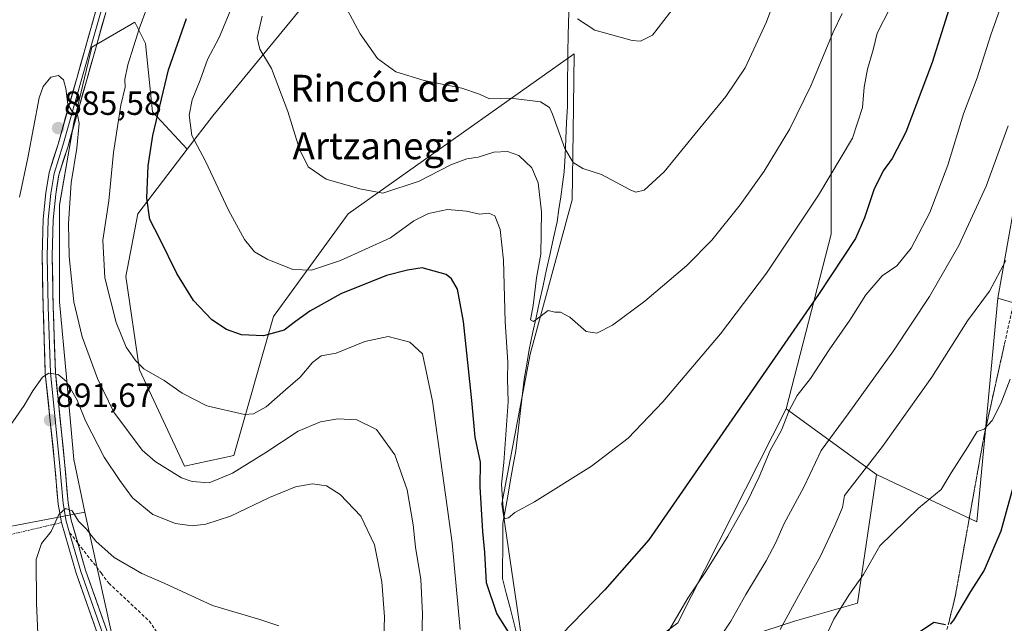
# Model space of a CAD drawing. Units: metres. Extents: x 590241 to 593678, y 4740590 to 4742948.
# Drawn here: x 590999 to 591293, y 4740787 to 4740967 of the extents above; entities that cross this region are included whole.
import ezdxf
from ezdxf.enums import TextEntityAlignment as Align

# ---------------------------------------------------------------- set-up
doc = ezdxf.new("R2010")
doc.units = ezdxf.units.M
doc.header["$MEASUREMENT"] = 0
for name, pattern in [('TRAZOS', [0.75, 0.5, -0.25]), ('TRAZOS2', [0.375, 0.25, -0.125]), ('TRAZOSX2', [1.5, 1, -0.5])]:
    doc.linetypes.add(name, pattern=pattern)
for name, color, linetype, lineweight in [('Alambrada', 19, 'TRAZOS', 0), ('Arbolado forestal CxS', 92, 'Continuous', 0), ('Carátula', 7, 'Continuous', 5), ('Corriente natural lineal', 142, 'Continuous', 13), ('Cultivos herbáceos CxS', 92, 'Continuous', 0), ('Curva de nivel maestra', 36, 'Continuous', 30), ('Curva de nivel normal', 36, 'Continuous', 0), ('Layer 0', 7, 'Continuous', 0), ('Matorral CxS', 135, 'Continuous', 0), ('Pastizal CxS', 92, 'Continuous', 0), ('Punto de cota en terreno', 7, 'Continuous', 0), ('Rótulo de punto de cota en terreno', 19, 'Continuous', 0), ('Senda', 19, 'TRAZOSX2', 0), ('Texto cartográfico', 19, 'Continuous', 0), ('Vía pecuaria eje', 92, 'TRAZOS2', 0)]:
    doc.layers.add(name, color=color, linetype=linetype, lineweight=lineweight)
doc.styles.add('Arial', font='txt', dxfattribs={"height": 0.2})

# ---------------------------------------------------------------- blocks, each defined once
blk = doc.blocks.new('*U150')
at = {"layer": 'Cultivos herbáceos CxS', "color": 92, "linetype": 'Continuous', "lineweight": 0}
blk.add_polyline3d([(591241.5775, 4740972.0573, 864.8743), (591241.6311, 4740903.5533, 873.9523), (591228.1851, 4740851.3991, 881.1785), (591195.8069, 4740787.6285, 882.1732), (591172.6687, 4740770.2489, 878.2818), (591172.6687, 4740770.2489, 878.2818), (591149.1663, 4740783.2537, 874.2024), (591143.3331, 4740823.1185, 869.8892), (591151.7787, 4740867.7809, 866.3406), (591164.3143, 4740913.7595, 861.5738), (591164.5815, 4740933.9241, 859.1484), (591164.8903, 4740957.2963, 856.6147), (591097.4605, 4740909.5803, 867.2245), (591075.1757, 4740878.9273, 874.681), (591063.4323, 4740837.5579, 885.0862), (591048.7111, 4740834.3423, 884.5585), (591035.2057, 4740863.0573, 880.4685), (591031.1161, 4740890.9233, 877.8946), (591034.7849, 4740909.5809, 875.3245), (591049.4545, 4740928.8417, 870.517), (591057.0703, 4740938.8409, 868.6104), (591108.6047, 4741001.5389, 856.4966)], dxfattribs=at)
blk = doc.blocks.new('*U153')
at = {"layer": 'Arbolado forestal CxS', "color": 92, "linetype": 'Continuous', "lineweight": 0}
blk.add_polyline3d([(591213.33, 4740602.21, 913.32), (591221.6, 4740621.71, 912.4), (591229.15, 4740692.2, 907.57), (591232.4, 4740712.62, 905.81), (591227.27, 4740725.43, 901.86), (591217.77, 4740741.65, 897.33), (591211.62, 4740761.78, 891.35), (591213.29, 4740782.48, 887.85), (591230.63, 4740788.07, 892.31), (591249.4, 4740793.52, 897.13), (591255.08, 4740831.88, 892.58), (591285.04, 4740817.74, 898.49), (591291.35, 4740884.41, 891.8), (591314.28, 4740877.68, 902.97), (591313.07, 4740808.53, 911.44), (591329.75, 4740728.14, 939.22), (591336.33, 4740706.73, 949.17), (591324.71, 4740699.9, 937.7), (591335.22, 4740629.81, 959.34), (591325.88, 4740616.96, 951.92), (591327.68, 4740603.73, 953.38), (591213.33, 4740602.21, 913.32)], close=True, dxfattribs=at)
blk = doc.blocks.new('*U159')
at = {"layer": 'Pastizal CxS', "color": 92, "linetype": 'Continuous', "lineweight": 0}
blk.add_polyline3d([(591108.6047, 4741001.5389, 856.4966), (591057.0703, 4740938.8409, 868.6104), (591049.4545, 4740928.8417, 870.517), (591039.1531, 4740940.0395, 873.9839), (591037.0143, 4740960.3607, 877.1866), (591033.8057, 4740966.7779, 879.2973), (591020.9713, 4740959.2915, 883.1052), (591015.6231, 4740936.8311, 884.2559), (591011.3445, 4740912.2321, 885.1413), (591011.3439, 4740883.3545, 886.4058), (591013.4823, 4740860.8941, 889.3639), (591015.6209, 4740836.2949, 892.7295), (591018.9449, 4740820.6547, 894.2627), (590976.1253, 4740812.4855, 888.802)], dxfattribs=at)
blk = doc.blocks.new('*U165')
at = {"layer": 'Pastizal CxS', "color": 92, "linetype": 'Continuous', "lineweight": 0}
for points in [[(590904.58, 4740598.09, 923.33), (590895.23, 4740614.11, 920.51), (590878.23, 4740635.65, 916.32), (590858.95, 4740639.05, 917.43), (590829.47, 4740653.79, 921.82), (590818.14, 4740669.66, 923.54), (590827.21, 4740690.07, 921.14), (590840.81, 4740700.28, 917.93), (590851.91, 4740700.83, 914.81), (590863.49, 4740701.41, 911.42), (590882.97, 4740688.05, 906.52), (590905.25, 4740688.05, 902.73), (590938.68, 4740724.27, 892.42), (590955.54, 4740690.23, 896.14), (590963.54, 4740671.03, 898.22), (590978.73, 4740637.44, 901.45), (591019.46, 4740649.03, 907.51), (591013.13, 4740701.43, 900.35), (591000.65, 4740745.62, 894.59), (590985.13, 4740783.77, 889.81), (590976.13, 4740812.49, 888.8), (591018.94, 4740820.65, 894.26), (591026.93, 4740784.58, 899.97), (591043.24, 4740740.99, 904.73), (591054.3, 4740715.1, 905.94), (591056.8, 4740692.83, 907.35), (591059.58, 4740632.06, 915.32), (591062.53, 4740600.2, 920), (590904.58, 4740598.09, 923.33)], [(590827.33, 4740597.06, 934.8), (590821.54, 4740607.31, 934.26), (590810.2, 4740627.71, 933.66), (590822.67, 4740629.98, 930.71), (590849.88, 4740600.5, 930.38), (590854.04, 4740597.42, 930.28), (590827.33, 4740597.06, 934.8)]]:
    blk.add_polyline3d(points, close=True, dxfattribs=at)
blk = doc.blocks.new('*U192')
at = {"layer": 'Curva de nivel normal', "color": 36, "linetype": 'Continuous', "lineweight": 0}
blk.add_polyline3d([(591244.88, 4740969.38, 865), (591242.16, 4740963.82, 865), (591235.58, 4740947.98, 865), (591229.25, 4740934.99, 865), (591221.58, 4740922.32, 865), (591214.47, 4740912.29, 865), (591205.98, 4740901.78, 865), (591198.51, 4740894.22, 865), (591186.03, 4740883.57, 865), (591176.34, 4740876.43, 865), (591171.66, 4740874.02, 865), (591168.45, 4740874.52, 865), (591163.63, 4740878.76, 865), (591160.87, 4740880.25, 865), (591159.15, 4740880.27, 865), (591157.18, 4740880.81, 865), (591153.87, 4740878.24, 865), (591152.81, 4740877.49, 865), (591151.94, 4740878.02, 865), (591152.64, 4740882.26, 865), (591153.7, 4740890.48, 865), (591154.96, 4740897.58, 865), (591155.17, 4740910.22, 865), (591154.2, 4740918.82, 865), (591152.27, 4740923.31, 865), (591148.45, 4740926.96, 865), (591144.99, 4740928.21, 865), (591140.92, 4740927.95, 865), (591136.25, 4740926.54, 865), (591132.92, 4740925.97, 865), (591128.15, 4740924.21, 865), (591118.68, 4740919.31, 865), (591107.82, 4740915.8, 865), (591100.96, 4740917.02, 865), (591090.9, 4740919.97, 865), (591085.52, 4740923.57, 865), (591082.98, 4740928.88, 865), (591079.52, 4740940.09, 865), (591074.67, 4740952.95, 865), (591071.15, 4740958.72, 865), (591070.33, 4740962.12, 865), (591071.82, 4740968.54, 865)], dxfattribs=at)
blk = doc.blocks.new('*U194')
at = {"layer": 'Curva de nivel normal', "color": 36, "linetype": 'Continuous', "lineweight": 0}
for points in [[(591294.48, 4740977.92, 880), (591289.24, 4740963, 880), (591285.14, 4740950.2, 880), (591281.04, 4740939.45, 880), (591276.41, 4740924.12, 880), (591271, 4740909.97, 880), (591265.46, 4740899.39, 880), (591261.14, 4740894.07, 880), (591256.81, 4740891.14, 880), (591251.94, 4740885.44, 880), (591247.14, 4740877.87, 880), (591240.96, 4740869.03, 880), (591235.47, 4740860.53, 880), (591231.44, 4740855.37, 880), (591229.03, 4740850.94, 880), (591226.81, 4740845.1, 880), (591223.42, 4740839.05, 880), (591220.16, 4740831.11, 880), (591216.61, 4740823.89, 880), (591210.76, 4740813.43, 880), (591204.16, 4740802.88, 880), (591198.79, 4740794.96, 880), (591190.4, 4740780.51, 880)], [(591130.89, 4740785.61, 880), (591128.49, 4740811.52, 880), (591122.62, 4740853.68, 880), (591119.72, 4740867.88, 880), (591115.91, 4740871.37, 880), (591109.38, 4740872.99, 880), (591102.43, 4740871.52, 880), (591093.92, 4740868.09, 880), (591089.43, 4740867.23, 880), (591086.82, 4740865.22, 880), (591083.15, 4740860.86, 880), (591078.75, 4740857.11, 880), (591073.07, 4740852.08, 880), (591069.25, 4740849.92, 880), (591066.58, 4740849.71, 880), (591055.31, 4740852.38, 880), (591048.01, 4740856.14, 880), (591042.61, 4740859.92, 880), (591036.49, 4740863.39, 880), (591034.08, 4740865.9, 880), (591031.25, 4740869.84, 880), (591028.32, 4740877.2, 880), (591024.87, 4740890.55, 880), (591024.31, 4740901.77, 880), (591026.13, 4740913.43, 880), (591027.46, 4740927.88, 880), (591029.64, 4740942.01, 880), (591031, 4740947.33, 880), (591030.87, 4740949.68, 880), (591031.73, 4740954.08, 880), (591035.12, 4740964.82, 880), (591038.86, 4740974.85, 880)]]:
    blk.add_polyline3d(points, dxfattribs=at)
blk = doc.blocks.new('*U195')
at = {"layer": 'Curva de nivel normal', "color": 36, "linetype": 'Continuous', "lineweight": 0}
for points in [[(591294.37, 4740935.88, 885), (591287.79, 4740917.88, 885), (591279.65, 4740900.12, 885), (591270.9, 4740884.9, 885), (591260.14, 4740868.72, 885), (591246.65, 4740849.95, 885), (591238.62, 4740839.06, 885), (591233.52, 4740828.24, 885), (591227.43, 4740817.06, 885), (591225.09, 4740811.55, 885), (591222.2, 4740806.1, 885), (591216.11, 4740796.1, 885), (591211.64, 4740788.13, 885), (591203.1, 4740775.34, 885)], [(591119.05, 4740769.08, 885), (591119.67, 4740790.26, 885), (591119.14, 4740800.55, 885), (591117.56, 4740810.22, 885), (591116.86, 4740816.88, 885), (591115.08, 4740827.32, 885), (591111.38, 4740837.74, 885), (591105.92, 4740845.32, 885), (591100.08, 4740848.15, 885), (591094.42, 4740848.49, 885), (591089.19, 4740847.59, 885), (591082.53, 4740844.74, 885), (591072.96, 4740838.46, 885), (591062.95, 4740832.23, 885), (591056.05, 4740829.38, 885), (591050.97, 4740829.72, 885), (591047.74, 4740830.9, 885), (591039.9, 4740835.72, 885), (591036.04, 4740839.09, 885), (591027.61, 4740850.49, 885), (591022.72, 4740860.46, 885), (591018.17, 4740872.9, 885), (591015.66, 4740883.39, 885), (591014.25, 4740896.86, 885), (591014.06, 4740906.69, 885), (591014.9, 4740918.88, 885), (591016.53, 4740929.22, 885), (591017.25, 4740936.51, 885), (591016.72, 4740939.13, 885), (591015.19, 4740940.1, 885), (591013.83, 4740942.31, 885), (591013.27, 4740947, 885), (591012.53, 4740949.53, 885), (591011.07, 4740950.88, 885), (591008.82, 4740950.33, 885), (591006.51, 4740947.62, 885), (591005.26, 4740944.19, 885), (591001.89, 4740926.28, 885), (590999.48, 4740914.56, 885)]]:
    blk.add_polyline3d(points, dxfattribs=at)
blk = doc.blocks.new('*U202')
at = {"layer": 'Curva de nivel normal', "color": 36, "linetype": 'Continuous', "lineweight": 0}
blk.add_polyline3d([(591062.82, 4740971.25, 870), (591058.98, 4740962.23, 870), (591055.55, 4740955.6, 870), (591053.32, 4740949.48, 870), (591051, 4740943.56, 870), (591050.05, 4740938.98, 870), (591050.83, 4740932.93, 870), (591054.95, 4740925.28, 870), (591061.79, 4740910.67, 870), (591066.53, 4740901.93, 870), (591069.58, 4740898.31, 870), (591073.32, 4740896.05, 870), (591080.96, 4740893.03, 870), (591086.55, 4740892.81, 870), (591095.21, 4740895.72, 870), (591110.12, 4740902.47, 870), (591117.06, 4740907.49, 870), (591121.48, 4740909.72, 870), (591127.15, 4740910.91, 870), (591132.75, 4740910.41, 870), (591136.65, 4740909.54, 870), (591139.44, 4740909.84, 870), (591141.27, 4740909, 870), (591142.88, 4740904.95, 870), (591143.87, 4740895.76, 870), (591144.37, 4740877.4, 870), (591145.1, 4740865.32, 870), (591145.02, 4740860.35, 870), (591145.26, 4740853.49, 870), (591143.91, 4740835.42, 870), (591143.25, 4740828.99, 870), (591143.63, 4740822.98, 870), (591144.09, 4740818.6, 870), (591145.3, 4740818.91, 870), (591147.25, 4740820.53, 870), (591153.08, 4740823.75, 870), (591170.05, 4740834.38, 870), (591181.02, 4740842.73, 870), (591191.34, 4740853.53, 870), (591208.59, 4740873.78, 870), (591222.34, 4740891.89, 870), (591237.85, 4740915.13, 870), (591247.98, 4740932.12, 870), (591250.93, 4740941.28, 870), (591251.43, 4740947.4, 870), (591252.39, 4740952.77, 870), (591254.13, 4740958.54, 870), (591255.31, 4740963.45, 870), (591259.21, 4740971.07, 870)], dxfattribs=at)
blk = doc.blocks.new('*U203')
at = {"layer": 'Curva de nivel normal', "color": 36, "linetype": 'Continuous', "lineweight": 0}
for points in [[(591293.72, 4740895.64, 890), (591288.82, 4740886.58, 890), (591282.24, 4740877.64, 890), (591271.66, 4740860.88, 890), (591256.92, 4740840.22, 890), (591245.53, 4740825.55, 890), (591244.96, 4740822.05, 890), (591242.69, 4740816.69, 890), (591238.38, 4740807.51, 890), (591231.81, 4740795.66, 890), (591226.4, 4740785.66, 890)], [(591107.94, 4740776.38, 890), (591108.35, 4740789.42, 890), (591107.58, 4740799.88, 890), (591105.36, 4740810.88, 890), (591101.23, 4740819.44, 890), (591095.14, 4740825.93, 890), (591091, 4740828.44, 890), (591086.86, 4740829.1, 890), (591081.77, 4740828.2, 890), (591073.98, 4740824.98, 890), (591062.36, 4740819.38, 890), (591054.99, 4740817.01, 890), (591050.91, 4740816.55, 890), (591046.02, 4740817.23, 890), (591039.23, 4740819.96, 890), (591033.12, 4740824.85, 890), (591029.36, 4740830.1, 890), (591024.74, 4740836.98, 890), (591019.13, 4740847.89, 890), (591016.64, 4740854.06, 890), (591013.48, 4740859.57, 890), (591010.93, 4740861.68, 890), (591008.18, 4740862.04, 890), (591006.28, 4740860.84, 890), (591003.41, 4740856.77, 890), (591000.81, 4740852.41, 890), (590996.76, 4740846.52, 890)]]:
    blk.add_polyline3d(points, dxfattribs=at)
blk = doc.blocks.new('*U205')
at = {"layer": 'Curva de nivel normal', "color": 36, "linetype": 'Continuous', "lineweight": 0}
for points in [[(591295, 4740860.24, 895), (591292.25, 4740853.04, 895), (591289.66, 4740847.97, 895), (591287.22, 4740845.4, 895), (591285.14, 4740844.64, 895), (591282.36, 4740840.07, 895), (591277.35, 4740832.39, 895), (591274.36, 4740827.4, 895), (591267.62, 4740821.84, 895), (591256.13, 4740810.55, 895), (591251.2, 4740802.04, 895), (591247.09, 4740796.18, 895), (591242.4, 4740788.71, 895), (591237.7, 4740778.56, 895)], [(591076.82, 4740786.67, 895), (591071.15, 4740788.58, 895), (591057.02, 4740792.78, 895), (591042.62, 4740799.42, 895), (591035.94, 4740802.34, 895), (591027.7, 4740807.1, 895), (591022.21, 4740811.94, 895), (591019.39, 4740815.5, 895), (591017.03, 4740817.94, 895), (591015.11, 4740821, 895), (591013.15, 4740821.74, 895), (591011.15, 4740819.96, 895), (591008.89, 4740814.86, 895), (591005.96, 4740811.32, 895), (591004.4, 4740806.55, 895), (591004.53, 4740793.48, 895), (591005.77, 4740764.02, 895)]]:
    blk.add_polyline3d(points, dxfattribs=at)
blk = doc.blocks.new('*U206')
at = {"layer": 'Curva de nivel normal', "color": 36, "linetype": 'Continuous', "lineweight": 0}
blk.add_polyline3d([(591165.9, 4740967.77, 855), (591171.08, 4740964.38, 855), (591182.18, 4740961.3, 855), (591184.72, 4740961.13, 855), (591188.3, 4740962.89, 855), (591195.09, 4740971.64, 855)], dxfattribs=at)
blk = doc.blocks.new('*U209')
at = {"layer": 'Curva de nivel normal', "color": 36, "linetype": 'Continuous', "lineweight": 0}
blk.add_polyline3d([(591227.92, 4740982.13, 860), (591222.32, 4740966.89, 860), (591215.9, 4740953.14, 860), (591210.21, 4740944.55, 860), (591200.97, 4740933.43, 860), (591191.76, 4740922.15, 860), (591185.8, 4740916.7, 860), (591183.35, 4740916.04, 860), (591181.58, 4740916.72, 860), (591173.03, 4740921.32, 860), (591167.51, 4740923.14, 860), (591164.63, 4740924.92, 860), (591162.18, 4740929.11, 860), (591158.49, 4740939.36, 860), (591157.57, 4740941.36, 860), (591154.86, 4740942.96, 860), (591146.01, 4740944.09, 860), (591139.65, 4740943.88, 860), (591136.64, 4740945.26, 860), (591131.45, 4740947.03, 860), (591120.18, 4740949.32, 860), (591111.76, 4740951.95, 860), (591106.27, 4740955.97, 860), (591101.1, 4740963.32, 860), (591095.02, 4740974.75, 860)], dxfattribs=at)
blk = doc.blocks.new('*U211')
at = {"layer": 'Curva de nivel maestra', "color": 36, "linetype": 'Continuous', "lineweight": 30}
for points in [[(591282.98, 4740990.49, 875), (591271.73, 4740954.71, 875), (591263.83, 4740933.91, 875), (591259.75, 4740926.12, 875), (591257.09, 4740922.4, 875), (591254.37, 4740916.76, 875), (591251.52, 4740908.41, 875), (591248.85, 4740902.25, 875), (591237.81, 4740885.53, 875), (591187.15, 4740812.39, 875), (591174.09, 4740797.41, 875), (591161.25, 4740784.2, 875)], [(591145.46, 4740784.77, 875), (591141.81, 4740790.36, 875), (591138.77, 4740799.55, 875), (591138.24, 4740808.62, 875), (591137.66, 4740814.82, 875), (591136.89, 4740828.22, 875), (591137.01, 4740835.5, 875), (591135.34, 4740843.02, 875), (591134.38, 4740853.91, 875), (591131.93, 4740877.52, 875), (591130.11, 4740887.13, 875), (591128.35, 4740890.24, 875), (591126.76, 4740891.49, 875), (591119.57, 4740893.47, 875), (591115.23, 4740892.75, 875), (591108.95, 4740891.18, 875), (591095.34, 4740885.76, 875), (591086.02, 4740880.6, 875), (591081.79, 4740877.53, 875), (591078.42, 4740874.94, 875), (591072.24, 4740873.17, 875), (591065.67, 4740873.54, 875), (591061.15, 4740875.06, 875), (591056.81, 4740877.99, 875), (591051.36, 4740883.73, 875), (591046.33, 4740891.79, 875), (591041.28, 4740902.11, 875), (591038.31, 4740907.88, 875), (591037.42, 4740914.31, 875), (591037.85, 4740923.91, 875), (591039.19, 4740932.96, 875), (591043.92, 4740952.55, 875), (591049.28, 4740967.88, 875)]]:
    blk.add_polyline3d(points, dxfattribs=at)
blk = doc.blocks.new('*U212')
at = {"layer": 'Curva de nivel maestra', "color": 36, "linetype": 'Continuous', "lineweight": 30}
for points in [[(591296.72, 4740831.13, 900), (591292.22, 4740814.95, 900), (591287.2, 4740803.35, 900), (591283.14, 4740796.99, 900), (591278.1, 4740788.45, 900), (591277.07, 4740787.22, 900)], [(591275.73, 4740787.02, 900), (591272.26, 4740787.76, 900), (591257.57, 4740777.89, 900)]]:
    blk.add_polyline3d(points, dxfattribs=at)
blk = doc.blocks.new('5PATER')
at = {"layer": 'Carátula', "linetype": 'Continuous', "lineweight": 5}
h = blk.add_hatch(color=250, dxfattribs=at)
edge = h.paths.add_edge_path()
edge.add_ellipse((0, 0.01), major_axis=(-1.33, -1.34), ratio=0.999422, start_angle=0, end_angle=360)

msp = doc.modelspace()

# ---------------------------------------------------------------- linework, layer by layer
at = {"layer": 'Alambrada', "color": 19, "linetype": 'TRAZOS', "lineweight": 0}
msp.add_polyline3d([(591011.96, 4740817.53, 895.1), (590976.6, 4740809.18, 886.93)], dxfattribs=at)
at = {"layer": 'Arbolado forestal CxS', "color": 92, "linetype": 'Continuous', "lineweight": 0}
for points in [[(591255.08, 4740831.88, 892.58), (591285.04, 4740817.74, 898.49), (591291.35, 4740884.41, 891.8)], [(591291.35, 4740884.41, 891.8), (591314.28, 4740877.68, 902.97)], [(591255.08, 4740831.88, 892.58), (591249.4, 4740793.52, 897.13), (591230.63, 4740788.07, 892.31), (591213.29, 4740782.48, 887.85), (591211.62, 4740761.78, 891.35), (591217.77, 4740741.65, 897.33), (591227.27, 4740725.43, 901.86), (591232.4, 4740712.62, 905.81), (591229.15, 4740692.2, 907.57), (591221.6, 4740621.71, 912.4), (591213.33, 4740602.21, 913.32)]]:
    msp.add_polyline3d(points, dxfattribs=at)
at = {"layer": 'Corriente natural lineal', "color": 142, "linetype": 'Continuous', "lineweight": 13}
msp.add_polyline3d([(591148.02, 4740783.38, 874.3), (591146.9, 4740787.75, 873.81), (591145.78, 4740792.11, 872.94), (591144.65, 4740796.48, 872.44), (591143.53, 4740800.84, 872.22), (591143.56, 4740804.96, 871.99), (591143.59, 4740809.08, 871.58), (591143.61, 4740813.19, 871.22), (591143.64, 4740817.31, 871.06), (591144.42, 4740821.63, 870.6), (591145.2, 4740825.95, 869.76), (591145.97, 4740830.27, 868.92), (591146.75, 4740834.59, 868.25), (591147.53, 4740838.91, 867.93), (591148.03, 4740843.19, 867.77), (591148.54, 4740847.47, 867.93), (591149.04, 4740851.74, 867.99), (591149.55, 4740856.02, 867.6), (591150.05, 4740860.3, 867.1), (591150.77, 4740864.72, 866.65), (591151.48, 4740869.14, 866.12), (591152.52, 4740873.9, 865.58), (591153.57, 4740878.67, 865.16), (591154.61, 4740883.43, 864.81), (591155.66, 4740888.19, 864.51), (591156.7, 4740892.95, 863.65), (591157.74, 4740897.72, 863.73), (591158.79, 4740902.48, 863.41), (591159.83, 4740907.24, 862.81), (591160.37, 4740910.96, 862.15), (591160.91, 4740914.69, 861.53), (591161.44, 4740918.41, 860.94), (591161.98, 4740922.13, 860.72), (591162.21, 4740927.03, 860.09), (591162.43, 4740931.93, 859.54), (591162.66, 4740936.82, 858.82), (591162.88, 4740941.72, 858.39), (591162.92, 4740945.86, 858.01), (591162.96, 4740949.99, 857.51), (591163, 4740954.13, 856.99), (591163.04, 4740958.26, 856.41), (591163.08, 4740962.4, 855.91), (591163.26, 4740966.89, 855.33), (591163.43, 4740971.37, 854.64)], dxfattribs=at)
at = {"layer": 'Cultivos herbáceos CxS', "color": 92, "linetype": 'Continuous', "lineweight": 0}
for points in [[(591256.9, 4741382.17, 842.24), (591263.17, 4741364.07, 845.16), (591272.91, 4741350.16, 847.84), (591277.78, 4741341.11, 849.4), (591273.6, 4741275.69, 851.54), (591270.12, 4741222.8, 851.43), (591272.18, 4741187.08, 854.59), (591261.42, 4741145.43, 853.6), (591254.96, 4741093.35, 857.96), (591245.52, 4741022.21, 862.5), (591241.58, 4740972.06, 864.87), (591241.63, 4740903.55, 873.95), (591228.19, 4740851.4, 881.18)], [(590955.08, 4741014.6, 864.43), (590954.42, 4741007.02, 865.95), (590954.21, 4741006.46, 866.05), (590946.17, 4740971.95, 869.17), (590946.17, 4740961.01, 868.87), (590960.24, 4740965.7, 871.83), (590971.07, 4740971.75, 874.44), (590991.11, 4741002.59, 872.77), (591001.55, 4741034.87, 869.87), (591005.88, 4741060.78, 866.71), (591026.82, 4741071.61, 867.18), (591059.48, 4741057.71, 865.2), (591070.36, 4741053.08, 863.69), (591090.5, 4741034.98, 860.7), (591114.18, 4741043.34, 854.61), (591108.6, 4741001.54, 856.5), (591057.07, 4740938.84, 868.61), (591049.45, 4740928.84, 870.52)], [(591049.45, 4740928.84, 870.52), (591034.78, 4740909.58, 875.32), (591031.12, 4740890.92, 877.89), (591035.21, 4740863.06, 880.47), (591048.71, 4740834.34, 884.56), (591063.43, 4740837.56, 885.09), (591075.18, 4740878.93, 874.68), (591097.46, 4740909.58, 867.22), (591164.89, 4740957.3, 856.61), (591164.58, 4740933.92, 859.15), (591164.31, 4740913.76, 861.57), (591151.78, 4740867.78, 866.34), (591143.33, 4740823.12, 869.89), (591149.17, 4740783.25, 874.2), (591172.67, 4740770.25, 878.28), (591195.81, 4740787.63, 882.17), (591228.19, 4740851.4, 881.18)]]:
    msp.add_polyline3d(points, dxfattribs=at)
at = {"layer": 'Layer 0', "linetype": 'Continuous', "lineweight": 0}
for points in [[(591022.34, 4740970.59), (591016.62, 4740950.4), (591010.94, 4740930.36), (591008.29, 4740921.97), (591007.26, 4740915.9), (591006.51, 4740907.97), (591006.19, 4740896.98), (591006.51, 4740881.8), (591007.14, 4740862.05), (591009.91, 4740835.33), (591010.96, 4740823.01), (591011.94, 4740817.58), (591016.3, 4740802.43), (591029.03, 4740766.28)], [(591014.39, 4740814.5), (591013.4, 4740817.92), (591012.45, 4740823.21), (591011.4, 4740835.47), (591008.64, 4740862.16), (591008.01, 4740881.84), (591007.69, 4740896.98), (591008.01, 4740907.88), (591008.75, 4740915.71), (591009.75, 4740921.62), (591012.38, 4740929.93), (591018.07, 4740949.99), (591023.77, 4740970.12)], [(591016.85, 4740811.36), (591014.87, 4740818.26), (591013.94, 4740823.41), (591012.9, 4740835.61), (591010.14, 4740862.26), (591009.5, 4740881.88), (591009.19, 4740896.97), (591009.5, 4740907.78), (591010.23, 4740915.51), (591011.21, 4740921.27), (591013.82, 4740929.5), (591019.51, 4740949.58), (591025.19, 4740969.65)], [(591014.39, 4740814.5), (591017.73, 4740802.88), (591030.44, 4740766.8), (591038.17, 4740746.69), (591045.79, 4740727.85), (591048.01, 4740720.97), (591050.02, 4740712.93), (591051.5, 4740705.73), (591052.14, 4740699.07), (591052.56, 4740689.86), (591053.51, 4740669.96), (591054.25, 4740650.6), (591055.52, 4740626.57), (591056.87, 4740607.37), (591057.87, 4740600.14)], [(591059.38, 4740600.16), (591058.36, 4740607.53), (591057.02, 4740626.66), (591055.75, 4740650.66), (591055.01, 4740670.03), (591054.06, 4740689.93), (591053.63, 4740699.17), (591052.99, 4740705.96), (591051.48, 4740713.26), (591049.45, 4740721.39), (591047.2, 4740728.37), (591039.56, 4740747.24), (591031.85, 4740767.32), (591019.16, 4740803.34), (591016.85, 4740811.36)]]:
    msp.add_lwpolyline(points, dxfattribs=at)
for points in [[(591022.67, 4740784.35, 899.01), (591021.07, 4740788.87, 898.35), (591019.48, 4740793.39, 897.6), (591017.89, 4740797.91, 897.08), (591016.3, 4740802.43, 896.64), (591015.21, 4740806.21, 896.2), (591014.12, 4740810, 895.76), (591013.03, 4740813.79, 895.32), (591011.94, 4740817.58, 895.09), (591011.45, 4740820.29, 894.9), (591010.96, 4740823.01, 894.57), (591010.61, 4740827.12, 894.13), (591010.26, 4740831.22, 893.62), (591009.91, 4740835.33, 893.08), (591009.45, 4740839.78, 892.54), (591008.99, 4740844.24, 891.98), (591008.53, 4740848.69, 891.3), (591008.07, 4740853.15, 890.84), (591007.6, 4740857.6, 890.35), (591007.14, 4740862.05, 889.9), (591006.98, 4740866.99, 889.44), (591006.82, 4740871.93, 889.04), (591006.67, 4740876.87, 888.67), (591006.51, 4740881.8, 888.36), (591006.43, 4740885.6, 888.12), (591006.35, 4740889.39, 887.9), (591006.27, 4740893.19, 887.69), (591006.19, 4740896.98, 887.5), (591006.29, 4740900.64, 887.38), (591006.4, 4740904.31, 887.27), (591006.51, 4740907.97, 887.14), (591006.88, 4740911.94, 886.84), (591007.26, 4740915.9, 886.47), (591007.77, 4740918.94, 886.21), (591008.29, 4740921.97, 886.09), (591009.61, 4740926.17, 885.95), (591010.94, 4740930.36, 885.75), (591012.08, 4740934.37, 885.45), (591013.21, 4740938.38, 885.26), (591014.35, 4740942.38, 885.03), (591015.49, 4740946.39, 884.52), (591016.62, 4740950.4, 884.01), (591017.77, 4740954.44, 883.79), (591018.91, 4740958.48, 883.54), (591020.05, 4740962.52, 883.3), (591021.2, 4740966.56, 883), (591022.34, 4740970.59, 882.76)], [(591025.19, 4740969.65, 882.72), (591024.05, 4740965.63, 882.85), (591022.92, 4740961.62, 883.07), (591021.78, 4740957.61, 883.43), (591020.64, 4740953.59, 883.7), (591019.51, 4740949.58, 883.77), (591018.37, 4740945.56, 884.11), (591017.23, 4740941.55, 884.57), (591016.09, 4740937.53, 885.1), (591014.96, 4740933.52, 885.33), (591013.82, 4740929.5, 885.37), (591012.51, 4740925.38, 885.78), (591011.21, 4740921.27, 886.25), (591010.72, 4740918.39, 886.28), (591010.23, 4740915.51, 886.2), (591009.87, 4740911.65, 886.24), (591009.5, 4740907.78, 886.4), (591009.4, 4740904.18, 886.53), (591009.29, 4740900.57, 886.68), (591009.19, 4740896.97, 886.96), (591009.27, 4740893.2, 887.35), (591009.35, 4740889.43, 887.27), (591009.43, 4740885.65, 887.44), (591009.5, 4740881.88, 887.82), (591009.66, 4740876.98, 888.46), (591009.82, 4740872.07, 888.93), (591009.98, 4740867.16, 889.37), (591010.14, 4740862.26, 889.86), (591010.6, 4740857.82, 890.36), (591011.06, 4740853.38, 890.89), (591011.52, 4740848.94, 891.37), (591011.98, 4740844.49, 891.97), (591012.44, 4740840.05, 892.56), (591012.9, 4740835.61, 893.14), (591013.24, 4740831.54, 893.66), (591013.59, 4740827.48, 894.12), (591013.94, 4740823.41, 894.5), (591014.4, 4740820.83, 894.77), (591014.87, 4740818.26, 895.06), (591015.94, 4740814.53, 895.44), (591017.01, 4740810.8, 895.8), (591018.08, 4740807.07, 896.12), (591019.16, 4740803.34, 896.42), (591020.74, 4740798.84, 896.91), (591022.33, 4740794.33, 897.55), (591023.92, 4740789.83, 898.27), (591025.5, 4740785.33, 899.01)]]:
    msp.add_polyline3d(points, dxfattribs=at)
at = {"layer": 'Matorral CxS', "color": 135, "linetype": 'Continuous', "lineweight": 0}
for points in [[(591291.35, 4740884.41, 891.8), (591306.98, 4740972.74, 886.4), (591320.67, 4741062.96, 881.74), (591331.7, 4741165.83, 875.49), (591336.77, 4741230.58, 874.13), (591331.36, 4741262.88, 873.55), (591323.51, 4741286.26, 870.62), (591311.82, 4741311.51, 865.27), (591305.77, 4741345.7, 863.09), (591303.25, 4741397.44, 859.05), (591287.12, 4741392.5, 851.43), (591260.79, 4741397.87, 843.31), (591256.9, 4741382.17, 842.24)], [(591314.28, 4740877.68, 902.97), (591291.35, 4740884.41, 891.8), (591306.98, 4740972.74, 886.4)], [(591291.35, 4740884.41, 891.8), (591314.28, 4740877.68, 902.97)]]:
    msp.add_polyline3d(points, dxfattribs=at)
at = {"layer": 'Pastizal CxS', "color": 92, "linetype": 'Continuous', "lineweight": 0}
for points in [[(591306.98, 4740972.74, 886.4), (591291.35, 4740884.41, 891.8), (591285.04, 4740817.74, 898.49), (591285.04, 4740817.74, 898.49), (591255.08, 4740831.88, 892.58), (591228.19, 4740851.4, 881.18), (591241.63, 4740903.55, 873.95), (591241.58, 4740972.06, 864.87), (591245.52, 4741022.21, 862.5), (591254.96, 4741093.35, 857.96), (591261.42, 4741145.43, 853.6), (591272.18, 4741187.08, 854.59), (591270.12, 4741222.8, 851.43), (591273.6, 4741275.69, 851.54), (591277.78, 4741341.11, 849.4), (591272.91, 4741350.16, 847.84), (591263.17, 4741364.07, 845.16), (591256.9, 4741382.17, 842.24), (591260.79, 4741397.87, 843.31), (591287.12, 4741392.5, 851.43), (591303.25, 4741397.44, 859.05)], [(591291.35, 4740884.41, 891.8), (591306.98, 4740972.74, 886.4), (591320.67, 4741062.96, 881.74), (591331.7, 4741165.83, 875.49), (591336.77, 4741230.58, 874.13), (591331.36, 4741262.88, 873.55), (591323.51, 4741286.26, 870.62), (591311.82, 4741311.51, 865.27), (591305.77, 4741345.7, 863.09), (591303.25, 4741397.44, 859.05), (591287.12, 4741392.5, 851.43), (591260.79, 4741397.87, 843.31), (591256.9, 4741382.17, 842.24)], [(591256.9, 4741382.17, 842.24), (591263.17, 4741364.07, 845.16), (591272.91, 4741350.16, 847.84), (591277.78, 4741341.11, 849.4), (591273.6, 4741275.69, 851.54), (591270.12, 4741222.8, 851.43), (591272.18, 4741187.08, 854.59), (591261.42, 4741145.43, 853.6), (591254.96, 4741093.35, 857.96), (591245.52, 4741022.21, 862.5), (591241.58, 4740972.06, 864.87), (591241.63, 4740903.55, 873.95), (591228.19, 4740851.4, 881.18)], [(590955.08, 4741014.6, 864.43), (590954.42, 4741007.02, 865.95), (590954.21, 4741006.46, 866.05), (590946.17, 4740971.95, 869.17), (590946.17, 4740961.01, 868.87), (590960.24, 4740965.7, 871.83), (590971.07, 4740971.75, 874.44), (590991.11, 4741002.59, 872.77), (591001.55, 4741034.87, 869.87), (591005.88, 4741060.78, 866.71), (591026.82, 4741071.61, 867.18), (591059.48, 4741057.71, 865.2), (591070.36, 4741053.08, 863.69), (591090.5, 4741034.98, 860.7), (591114.18, 4741043.34, 854.61), (591108.6, 4741001.54, 856.5), (591057.07, 4740938.84, 868.61), (591049.45, 4740928.84, 870.52)], [(591026.93, 4740784.58, 899.97), (591018.94, 4740820.65, 894.26), (591015.62, 4740836.29, 892.73), (591013.48, 4740860.89, 889.36), (591011.34, 4740883.35, 886.41), (591011.34, 4740912.23, 885.14), (591015.62, 4740936.83, 884.26), (591020.97, 4740959.29, 883.11), (591033.81, 4740966.78, 879.3), (591037.01, 4740960.36, 877.19), (591039.15, 4740940.04, 873.98), (591049.45, 4740928.84, 870.52), (591034.78, 4740909.58, 875.32), (591031.12, 4740890.92, 877.89), (591035.21, 4740863.06, 880.47), (591048.71, 4740834.34, 884.56), (591063.43, 4740837.56, 885.09), (591075.18, 4740878.93, 874.68), (591097.46, 4740909.58, 867.22), (591164.89, 4740957.3, 856.61), (591164.58, 4740933.92, 859.15), (591164.31, 4740913.76, 861.57), (591151.78, 4740867.78, 866.34), (591143.33, 4740823.12, 869.89), (591149.17, 4740783.25, 874.2)], [(591049.45, 4740928.84, 870.52), (591039.15, 4740940.04, 873.98), (591037.01, 4740960.36, 877.19), (591033.81, 4740966.78, 879.3), (591020.97, 4740959.29, 883.11), (591015.62, 4740936.83, 884.26), (591011.34, 4740912.23, 885.14), (591011.34, 4740883.35, 886.41), (591013.48, 4740860.89, 889.36), (591015.62, 4740836.29, 892.73), (591018.94, 4740820.65, 894.26)], [(591049.45, 4740928.84, 870.52), (591039.15, 4740940.04, 873.98), (591037.01, 4740960.36, 877.19), (591033.81, 4740966.78, 879.3), (591020.97, 4740959.29, 883.11), (591015.62, 4740936.83, 884.26), (591011.34, 4740912.23, 885.14), (591011.34, 4740883.35, 886.41), (591013.48, 4740860.89, 889.36), (591015.62, 4740836.29, 892.73), (591018.94, 4740820.65, 894.26)], [(591049.45, 4740928.84, 870.52), (591034.78, 4740909.58, 875.32), (591031.12, 4740890.92, 877.89), (591035.21, 4740863.06, 880.47), (591048.71, 4740834.34, 884.56), (591063.43, 4740837.56, 885.09), (591075.18, 4740878.93, 874.68), (591097.46, 4740909.58, 867.22), (591164.89, 4740957.3, 856.61), (591164.58, 4740933.92, 859.15), (591164.31, 4740913.76, 861.57), (591151.78, 4740867.78, 866.34), (591143.33, 4740823.12, 869.89), (591149.17, 4740783.25, 874.2), (591172.67, 4740770.25, 878.28), (591195.81, 4740787.63, 882.17), (591228.19, 4740851.4, 881.18)], [(591255.08, 4740831.88, 892.58), (591285.04, 4740817.74, 898.49), (591291.35, 4740884.41, 891.8)], [(591172.67, 4740770.25, 878.28), (591195.81, 4740787.63, 882.17), (591228.19, 4740851.4, 881.18), (591255.08, 4740831.88, 892.58), (591249.4, 4740793.52, 897.13), (591230.63, 4740788.07, 892.31), (591213.29, 4740782.48, 887.85)], [(591228.19, 4740851.4, 881.18), (591255.08, 4740831.88, 892.58)], [(591228.19, 4740851.4, 881.18), (591255.08, 4740831.88, 892.58)], [(591255.08, 4740831.88, 892.58), (591249.4, 4740793.52, 897.13), (591230.63, 4740788.07, 892.31), (591213.29, 4740782.48, 887.85), (591211.62, 4740761.78, 891.35), (591217.77, 4740741.65, 897.33), (591227.27, 4740725.43, 901.86), (591232.4, 4740712.62, 905.81), (591229.15, 4740692.2, 907.57), (591221.6, 4740621.71, 912.4), (591213.33, 4740602.21, 913.32)], [(591018.94, 4740820.65, 894.26), (590976.13, 4740812.49, 888.8)], [(591018.94, 4740820.65, 894.26), (590976.13, 4740812.49, 888.8)], [(591018.94, 4740820.65, 894.26), (591026.93, 4740784.58, 899.97), (591043.24, 4740740.99, 904.73), (591054.3, 4740715.1, 905.94), (591056.8, 4740692.83, 907.35), (591059.58, 4740632.06, 915.32), (591062.53, 4740600.2, 920)], [(591018.94, 4740820.65, 894.26), (591026.93, 4740784.58, 899.97), (591043.24, 4740740.99, 904.73), (591054.3, 4740715.1, 905.94), (591056.8, 4740692.83, 907.35), (591059.58, 4740632.06, 915.32), (591062.53, 4740600.2, 920)]]:
    msp.add_polyline3d(points, dxfattribs=at)
at = {"layer": 'Senda', "color": 19, "linetype": 'TRAZOSX2', "lineweight": 0}
for points in [[(591325.01, 4741059.32), (591324.83, 4741057.8), (591316.87, 4741004.95), (591311.15, 4740971.83), (591308.44, 4740961.07), (591305.06, 4740931.28), (591298.45, 4740893.87), (591287.21, 4740843.41), (591278.57, 4740795.31), (591275.56, 4740783.28), (591272.7, 4740774.14), (591271.23, 4740764.46), (591266.27, 4740742.08), (591265.78, 4740739.58)], [(591014.39, 4740814.5), (591016.85, 4740811.36)], [(591016.85, 4740811.36), (591023.82, 4740802.48), (591026.05, 4740799.44), (591038.14, 4740788.16), (591050.31, 4740770.17), (591059.17, 4740757.21), (591063.14, 4740749.27), (591064.2, 4740739.74), (591065.7, 4740723.95), (591066.69, 4740719.15), (591066.69, 4740711.93), (591066.93, 4740705.89), (591067.49, 4740699.85), (591068.48, 4740693.39), (591069.93, 4740686.99), (591072.67, 4740677.59), (591076.15, 4740668.43), (591081.23, 4740657.62), (591087.06, 4740647.21), (591094.97, 4740634.67), (591103.51, 4740622.59), (591112.67, 4740610.84), (591120.61, 4740600.97)]]:
    msp.add_lwpolyline(points, dxfattribs=at)
at = {"layer": 'Vía pecuaria eje', "color": 92, "linetype": 'TRAZOS2', "lineweight": 0}
msp.add_polyline3d([(591293.35, 4740870.94, 892.87), (591292.33, 4740866.36, 893.19), (591291.31, 4740861.77, 893.37), (591290.29, 4740857.18, 893.74), (591289.26, 4740852.59, 894.26), (591288.24, 4740848.01, 894.85), (591287.22, 4740843.42, 895.24), (591286.36, 4740838.61, 895.54), (591285.49, 4740833.8, 895.93), (591284.63, 4740828.99, 896.4), (591283.76, 4740824.18, 896.72), (591282.9, 4740819.37, 896.99), (591282.04, 4740814.56, 897.49), (591281.17, 4740809.75, 897.75), (591280.31, 4740804.94, 898.05), (591279.44, 4740800.13, 898.58), (591278.58, 4740795.32, 899.14), (591277.58, 4740791.31, 899.49), (591276.58, 4740787.3, 899.77)], dxfattribs=at)

# ---------------------------------------------------------------- block references
at = {"layer": 'Arbolado forestal CxS', "color": 92, "linetype": 'Continuous', "lineweight": 0}
msp.add_blockref('*U153', (0, 0), dxfattribs=at)
at = {"layer": 'Cultivos herbáceos CxS', "color": 92, "linetype": 'Continuous', "lineweight": 0}
msp.add_blockref('*U150', (0, 0), dxfattribs=at)
at = {"layer": 'Curva de nivel maestra', "color": 36, "linetype": 'Continuous', "lineweight": 30}
for name in ['*U211', '*U212']:
    msp.add_blockref(name, (0, 0), dxfattribs=at)
at = {"layer": 'Curva de nivel normal', "color": 36, "linetype": 'Continuous', "lineweight": 0}
for name in ['*U206', '*U192', '*U202', '*U209', '*U194', '*U195', '*U203', '*U205']:
    msp.add_blockref(name, (0, 0), dxfattribs=at)
at = {"layer": 'Pastizal CxS', "color": 92, "linetype": 'Continuous', "lineweight": 0}
for name in ['*U159', '*U165']:
    msp.add_blockref(name, (0, 0), dxfattribs=at)
at = {"layer": 'Punto de cota en terreno', "linetype": 'Continuous', "lineweight": 0}
for p in [(591010.96, 4740935.16, 885.58), (591008.55, 4740848.05, 891.67)]:
    msp.add_blockref('5PATER', p, dxfattribs=at)

# ---------------------------------------------------------------- texts
at = {"layer": 'Rótulo de punto de cota en terreno', "color": 19, "linetype": 'Continuous', "lineweight": 0, "style": 'Arial'}
for s, p in [('885,58', (591012.72, 4740936.92)), ('891,67', (591010.31, 4740849.81))]:
    msp.add_text(s, height=7, dxfattribs=at).set_placement(p, align=Align.BOTTOM_LEFT)
at = {"layer": 'Texto cartográfico', "color": 19, "linetype": 'Continuous', "lineweight": 0, "style": 'Arial'}
for s, p in [('Rincón de', (591105.62, 4740947.06)), ('Artzanegi', (591105.01, 4740929.89))]:
    msp.add_text(s, height=8, dxfattribs=at).set_placement(p, align=Align.MIDDLE_CENTER)

doc.saveas('drawing.dxf')
